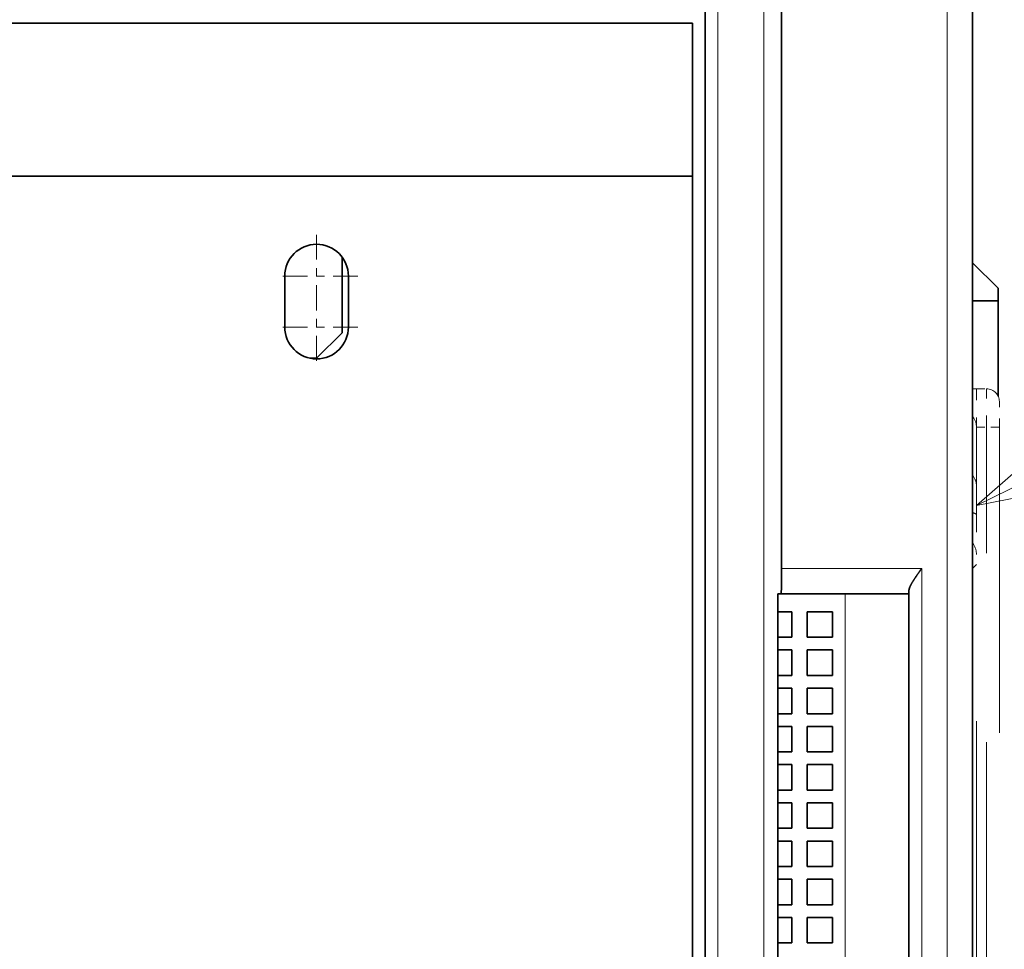
# Model space of a CAD drawing. Extents: x 0 to 420, y 0 to 297.
# Drawn here: x 338 to 350, y 190 to 201 of the extents above; entities that cross this region are included whole.
import ezdxf
from ezdxf.enums import TextEntityAlignment as Align

# ---------------------------------------------------------------- set-up
doc = ezdxf.new("R2010")
doc.units = 0
doc.linetypes.add('DASHDOT', pattern=[18.5, 12, -3, 0.5, -3])
doc.linetypes.add('DASHSPACE', pattern=[30, 12, -18])
doc.layers.get('0').update_dxf_attribs({"lineweight": 13})
doc.styles.get("Standard").update_dxf_attribs({"font": 'isocp.shx'})
doc.dimstyles.get("Standard").update_dxf_attribs({"dimtxt": 2.5, "dimasz": 2.5, "dimexe": 1.25, "dimexo": 0.625, "dimtad": 1, "dimcen": 2.5, "dimadec": 0, "dimazin": 0, "dimtfac": 1, "dimtmove": 0, "dimatfit": 0, "dimfxl": 1, "dimarcsym": 0})

# ---------------------------------------------------------------- blocks, each defined once
blk = doc.blocks.new('*D101')
at = {"color": 7, "lineweight": 13, "ltscale": 0.210385}
blk.add_line((333.872642, 226.80585), (333.872642, 235.221265), dxfattribs=at)
at = {"color": 7, "lineweight": 13}
for p, q in [((359.222642, 199.837729), (359.222642, 235.221265)), ((333.872642, 233.221268), (359.222642, 233.221268))]:
    blk.add_line(p, q, dxfattribs=at)
for points in [[(335.804493, 233.738902), (333.872642, 233.221268), (335.804493, 232.703629)], [(357.29079, 232.703629), (359.222642, 233.221268), (357.29079, 233.738902)]]:
    blk.add_lwpolyline(points, dxfattribs=at)
for s, p, p2 in [('84.5', (343.077901, 234.221266), (350.017383, 234.221266)), ('3.33', (342.344568, 230.221268), (349.28405, 230.221268)), ('"', (349.28405, 230.221268), (350.750716, 230.221268))]:
    blk.add_text(s, height=2, dxfattribs=at).set_placement(p, p2, align=Align.FIT)
blk = doc.blocks.new('BLOCK35')
at = {"color": 7, "linetype": 'DASHDOT', "lineweight": 13, "ltscale": 0.08125}
for p, q in [((26.75, 22.101816), (26.75, 18.851816)), ((28.375, 20.476816), (25.125, 20.476816))]:
    blk.add_line(p, q, dxfattribs=at)
blk = doc.blocks.new('BLOCK65')
at = {"color": 7, "linetype": 'DASHDOT', "lineweight": 13, "ltscale": 0.08125}
for p, q in [((26.75, 24.101816), (26.75, 20.851816)), ((28.375, 22.476816), (25.125, 22.476816))]:
    blk.add_line(p, q, dxfattribs=at)
blk = doc.blocks.new('BLOCK68')
at = {"color": 7, "linetype": 'DASHSPACE', "lineweight": 13}
for p, q in [((51.5, -46), (51.5, 48.8)), ((52.5, -46), (52.5, 48.8)), ((45, 11), (45, 34.1)), ((42.502, 33.456), (42.502, -42.356)), ((44.307, 33.476), (44.307, -42.376)), ((42.002, 32.9), (42.002, -41.8)), ((53.55, 16.55), (53.55, -16.45)), ((50.5, 11), (50.5, -46)), ((44.86, -42.875), (44.86, 10)), ((47.5, 10), (47.5, -46)), ((50, 10), (50, -46))]:
    blk.add_line(p, q, dxfattribs=at)
at = {"color": 7, "lineweight": 35}
for p, q in [((41.5, 32.4), (-41.5, 32.4)), ((41.5, 26.4), (-41.5, 26.4)), ((41.5, -41.3), (41.5, 26.4))]:
    blk.add_line(p, q, dxfattribs=at)
at = {"color": 7, "lineweight": 35, "ltscale": 0.15}
blk.add_line((41.5, 32.4), (41.5, 26.4), dxfattribs=at)
at = {"color": 7, "linetype": 'DASHSPACE', "lineweight": 13, "ltscale": 0.07442}
blk.add_line((27.75, 23.227), (27.75, 20.25), dxfattribs=at)
at = {"color": 7, "lineweight": 35, "ltscale": 0.035355}
blk.add_line((52.5, 23), (53.5, 22), dxfattribs=at)
at = {"color": 7, "linetype": 'DASHSPACE', "lineweight": 13, "ltscale": 0.05}
blk.add_line((25.5, 22.477), (25.5, 20.477), dxfattribs=at)
at = {"color": 7, "lineweight": 35, "ltscale": 0.05}
for p, q in [((25.5, 20.477), (25.5, 22.477)), ((28, 22.477), (28, 20.477))]:
    blk.add_line(p, q, dxfattribs=at)
at = {"color": 7, "lineweight": 35, "ltscale": 0.105802}
blk.add_line((53.5, 22), (53.5, 17.768), dxfattribs=at)
at = {"color": 7, "lineweight": 35, "ltscale": 0.025}
blk.add_line((53.5, 21.5), (52.5, 21.5), dxfattribs=at)
at = {"color": 7, "linetype": 'DASHSPACE', "lineweight": 13, "ltscale": 0.035355}
blk.add_line((27.75, 20.25), (26.75, 19.25), dxfattribs=at)
at = {"color": 7, "linetype": 'DASHSPACE', "lineweight": 13, "ltscale": 0.005992}
blk.add_line((26.51, 19.25), (26.75, 19.25), dxfattribs=at)
at = {"color": 7, "linetype": 'DASHSPACE', "lineweight": 13, "ltscale": 0.00375}
blk.add_line((52.5, 18.05), (52.65, 18.05), dxfattribs=at)
at = {"color": 7, "linetype": 'DASHSPACE', "lineweight": 13, "ltscale": 0.0375}
for p, q in [((52.65, 18.05), (52.65, 16.55)), ((53.05, 16.55), (53.05, 18.05))]:
    blk.add_line(p, q, dxfattribs=at)
at = {"color": 7, "linetype": 'DASHSPACE', "lineweight": 13, "ltscale": 0.01}
for p, q in [((52.65, 18.05), (53.05, 18.05)), ((52.65, 16.55), (53.05, 16.55))]:
    blk.add_line(p, q, dxfattribs=at)
at = {"color": 7, "linetype": 'DASHSPACE', "lineweight": 13, "ltscale": 0.025}
for p, q in [((53.55, 16.55), (53.55, 17.55)), ((45.4, 9.3), (45.4, 8.3)), ((46, 9.3), (46, 8.3)), ((47, 9.3), (46, 9.3)), ((47, 9.3), (47, 8.3)), ((47, 8.3), (46, 8.3)), ((45.4, 7.8), (45.4, 6.8)), ((46, 7.8), (46, 6.8)), ((47, 7.8), (46, 7.8)), ((47, 7.8), (47, 6.8)), ((47, 6.8), (46, 6.8)), ((45.4, 6.3), (45.4, 5.3)), ((46, 6.3), (46, 5.3)), ((47, 6.3), (46, 6.3)), ((47, 6.3), (47, 5.3)), ((47, 5.3), (46, 5.3)), ((45.4, 4.8), (45.4, 3.8)), ((46, 4.8), (46, 3.8)), ((47, 4.8), (46, 4.8)), ((47, 4.8), (47, 3.8)), ((47, 3.8), (46, 3.8)), ((45.4, 3.3), (45.4, 2.3)), ((47, 3.3), (46, 3.3)), ((46, 3.3), (46, 2.3)), ((47, 3.3), (47, 2.3)), ((47, 2.3), (46, 2.3)), ((45.4, 1.8), (45.4, 0.8)), ((47, 1.8), (46, 1.8)), ((46, 1.8), (46, 0.8)), ((47, 1.8), (47, 0.8)), ((47, 0.8), (46, 0.8)), ((45.4, 0.3), (45.4, -0.7)), ((47, 0.3), (46, 0.3)), ((46, 0.3), (46, -0.7)), ((47, 0.3), (47, -0.7)), ((47, -0.7), (46, -0.7)), ((45.4, -1.2), (45.4, -2.2)), ((47, -1.2), (46, -1.2)), ((46, -1.2), (46, -2.2)), ((47, -1.2), (47, -2.2)), ((47, -2.2), (46, -2.2)), ((45.4, -2.7), (45.4, -3.7)), ((47, -2.7), (46, -2.7)), ((46, -2.7), (46, -3.7)), ((47, -2.7), (47, -3.7)), ((47, -3.7), (46, -3.7))]:
    blk.add_line(p, q, dxfattribs=at)
at = {"color": 7, "linetype": 'DASHSPACE', "lineweight": 13, "ltscale": 0.4125}
for p, q in [((52.65, 0.05), (52.65, 16.55)), ((53.05, 16.55), (53.05, 0.05)), ((52.65, 0.05), (52.65, -16.45)), ((53.05, 0.05), (53.05, -16.45))]:
    blk.add_line(p, q, dxfattribs=at)
at = {"color": 7, "linetype": 'DASHSPACE', "lineweight": 13, "ltscale": 0.0125}
blk.add_line((53.55, 16.55), (53.05, 16.55), dxfattribs=at)
at = {"color": 7, "linetype": 'DASHSPACE', "lineweight": 13, "ltscale": 0.1375}
blk.add_line((50.5, 11), (45, 11), dxfattribs=at)
at = {"color": 7, "lineweight": 35, "ltscale": 0.005303}
blk.add_line((52.5, 11), (52.65, 11.15), dxfattribs=at)
at = {"color": 7, "linetype": 'DASHSPACE', "lineweight": 13, "ltscale": 0.003349}
blk.add_line((50, 10), (50, 10.134), dxfattribs=at)
at = {"color": 7, "linetype": 'DASHSPACE', "lineweight": 13, "ltscale": 0.065991}
blk.add_line((47.5, 10), (44.86, 10), dxfattribs=at)
at = {"color": 7, "linetype": 'DASHSPACE', "lineweight": 13, "ltscale": 0.003055}
blk.add_line((44.983, 10), (44.86, 10), dxfattribs=at)
at = {"color": 7, "linetype": 'DASHSPACE', "lineweight": 13, "ltscale": 0.0625}
blk.add_line((47.5, 10), (50, 10), dxfattribs=at)
at = {"color": 7, "linetype": 'DASHSPACE', "lineweight": 13, "ltscale": 0.013491}
for p, q in [((45.4, 9.3), (44.86, 9.3)), ((45.4, 8.3), (44.86, 8.3)), ((45.4, 7.8), (44.86, 7.8)), ((45.4, 6.8), (44.86, 6.8)), ((45.4, 6.3), (44.86, 6.3)), ((45.4, 5.3), (44.86, 5.3)), ((45.4, 4.8), (44.86, 4.8)), ((45.4, 3.8), (44.86, 3.8)), ((45.4, 3.3), (44.86, 3.3)), ((45.4, 2.3), (44.86, 2.3)), ((45.4, 1.8), (44.86, 1.8)), ((45.4, 0.8), (44.86, 0.8)), ((45.4, 0.3), (44.86, 0.3)), ((45.4, -0.7), (44.86, -0.7)), ((45.4, -1.2), (44.86, -1.2)), ((45.4, -2.2), (44.86, -2.2)), ((45.4, -2.7), (44.86, -2.7)), ((45.4, -3.7), (44.86, -3.7))]:
    blk.add_line(p, q, dxfattribs=at)
at = {"color": 7, "lineweight": 35}
for centre, start, end in [((26.75, 22.477), 0, 180), ((26.75, 20.477), 180, 360)]:
    blk.add_arc(centre, 1.25, start, end, dxfattribs=at)
at = {"color": 7, "linetype": 'DASHSPACE', "lineweight": 13}
for centre, radius, start, end in [((26.75, 20.477), 1.25, 180, 360), ((53.05, 17.55), 0.5, 0, 90), ((52.025, 16.556), 0.625, 359.3311, 40.432), ((52.024, 14.247), 0.625, 359.3292, 40.4224), ((51.9, 11.55), 1.75, 64.6231, 69.9492), ((51.9, 11.55), 0.75, 0, 36.8708)]:
    blk.add_arc(centre, radius, start, end, dxfattribs=at)
for points, knots in [([(44.983, 10), (44.984, 10), (44.986, 10.011), (44.987, 10.034), (44.991, 10.1), (44.993, 10.206), (44.995, 10.269), (44.997, 10.409), (44.998, 10.576), (44.999, 10.665), (45, 10.786), (45, 10.91), (45, 10.94), (45, 10.97), (45, 11)], [0, 0, 0, 0, 0, 0, 0.669293, 0.669293, 0.669293, 1.339255, 1.339255, 1.339255, 2.009173, 2.009173, 2.009173, 2.221492, 2.221492, 2.221492, 2.221492, 2.221492, 2.221492]), ([(50, 10.134), (50, 10.183), (50.018, 10.241), (50.047, 10.305), (50.139, 10.478), (50.262, 10.66), (50.336, 10.768), (50.418, 10.884), (50.5, 11)], [0, 0, 0, 0, 0, 0, 0.732369, 0.732369, 0.732369, 1.96339, 1.96339, 1.96339, 1.96339, 1.96339, 1.96339])]:
    blk.add_open_spline(points, degree=5, knots=knots, dxfattribs=at)
blk = doc.blocks.new('BLOCK103')
at = {"color": 7, "linetype": 'DASHDOT', "lineweight": 13, "ltscale": 0.08125}
for p, q in [((26.75, 22.101816), (26.75, 18.851816)), ((28.375, 20.476816), (25.125, 20.476816))]:
    blk.add_line(p, q, dxfattribs=at)
blk = doc.blocks.new('BLOCK105')
at = {"color": 7, "linetype": 'DASHDOT', "lineweight": 13, "ltscale": 0.08125}
for p, q in [((26.75, 24.101816), (26.75, 20.851816)), ((28.375, 22.476816), (25.125, 22.476816))]:
    blk.add_line(p, q, dxfattribs=at)
blk = doc.blocks.new('BLOCK106')
at = {"color": 7, "lineweight": 13}
blk.add_line((52.650002, 13.474161), (99.184319, 36.199142), dxfattribs=at)
blk.add_lwpolyline([(57.679222, 17.850391), (52.650002, 13.474161), (59.19355, 14.749477)], dxfattribs=at)
blk = doc.blocks.new('BLOCK107')
at = {"color": 7, "lineweight": 13}
for p, q in [((51.5, -46), (51.5, 48.8)), ((42.502, 33.456), (42.502, -42.356)), ((44.307, 33.476), (44.307, -42.376)), ((50.5, 11), (50.5, -46)), ((47.5, 10), (47.5, -46))]:
    blk.add_line(p, q, dxfattribs=at)
at = {"color": 7, "lineweight": 35}
for p, q in [((52.5, -46), (52.5, 48.8)), ((45, 11), (45, 34.1)), ((42.002, 32.9), (42.002, -41.8)), ((41.5, 32.4), (-41.5, 32.4)), ((41.5, 26.4), (-41.5, 26.4)), ((41.5, -41.3), (41.5, 26.4)), ((44.86, -42.875), (44.86, 10)), ((50, 10), (50, -46))]:
    blk.add_line(p, q, dxfattribs=at)
at = {"color": 7, "lineweight": 35, "ltscale": 0.15}
blk.add_line((41.5, 32.4), (41.5, 26.4), dxfattribs=at)
at = {"color": 7, "lineweight": 35, "ltscale": 0.07442}
blk.add_line((27.75, 23.227), (27.75, 20.25), dxfattribs=at)
at = {"color": 7, "lineweight": 35, "ltscale": 0.035355}
for p, q in [((52.5, 23), (53.5, 22)), ((27.75, 20.25), (26.75, 19.25))]:
    blk.add_line(p, q, dxfattribs=at)
at = {"color": 7, "lineweight": 35, "ltscale": 0.05}
for p, q in [((25.5, 22.477), (25.5, 20.477)), ((25.5, 20.477), (25.5, 22.477)), ((28, 22.477), (28, 20.477))]:
    blk.add_line(p, q, dxfattribs=at)
at = {"color": 7, "lineweight": 35, "ltscale": 0.105802}
blk.add_line((53.5, 22), (53.5, 17.768), dxfattribs=at)
at = {"color": 7, "lineweight": 35, "ltscale": 0.025}
for p, q in [((53.5, 21.5), (52.5, 21.5)), ((45.4, 9.3), (45.4, 8.3)), ((46, 9.3), (46, 8.3)), ((47, 9.3), (46, 9.3)), ((47, 9.3), (47, 8.3)), ((47, 8.3), (46, 8.3)), ((45.4, 7.8), (45.4, 6.8)), ((46, 7.8), (46, 6.8)), ((47, 7.8), (46, 7.8)), ((47, 7.8), (47, 6.8)), ((47, 6.8), (46, 6.8)), ((45.4, 6.3), (45.4, 5.3)), ((46, 6.3), (46, 5.3)), ((47, 6.3), (46, 6.3)), ((47, 6.3), (47, 5.3)), ((47, 5.3), (46, 5.3)), ((45.4, 4.8), (45.4, 3.8)), ((46, 4.8), (46, 3.8)), ((47, 4.8), (46, 4.8)), ((47, 4.8), (47, 3.8)), ((47, 3.8), (46, 3.8)), ((45.4, 3.3), (45.4, 2.3)), ((47, 3.3), (46, 3.3)), ((46, 3.3), (46, 2.3)), ((47, 3.3), (47, 2.3)), ((47, 2.3), (46, 2.3)), ((45.4, 1.8), (45.4, 0.8)), ((47, 1.8), (46, 1.8)), ((46, 1.8), (46, 0.8)), ((47, 1.8), (47, 0.8)), ((47, 0.8), (46, 0.8)), ((45.4, 0.3), (45.4, -0.7)), ((47, 0.3), (46, 0.3)), ((46, 0.3), (46, -0.7)), ((47, 0.3), (47, -0.7)), ((47, -0.7), (46, -0.7)), ((45.4, -1.2), (45.4, -2.2)), ((47, -1.2), (46, -1.2)), ((46, -1.2), (46, -2.2)), ((47, -1.2), (47, -2.2)), ((47, -2.2), (46, -2.2)), ((45.4, -2.7), (45.4, -3.7)), ((47, -2.7), (46, -2.7)), ((46, -2.7), (46, -3.7)), ((47, -2.7), (47, -3.7)), ((47, -3.7), (46, -3.7))]:
    blk.add_line(p, q, dxfattribs=at)
at = {"color": 7, "lineweight": 35, "ltscale": 0.005992}
blk.add_line((26.51, 19.25), (26.75, 19.25), dxfattribs=at)
at = {"color": 7, "linetype": 'DASHSPACE', "lineweight": 13, "ltscale": 0.00375}
blk.add_line((52.5, 18.05), (52.65, 18.05), dxfattribs=at)
at = {"color": 7, "linetype": 'DASHSPACE', "lineweight": 13, "ltscale": 0.01}
for p, q in [((52.65, 18.05), (53.05, 18.05)), ((52.65, 16.55), (53.05, 16.55))]:
    blk.add_line(p, q, dxfattribs=at)
at = {"color": 7, "linetype": 'DASHSPACE', "lineweight": 13, "ltscale": 0.0375}
for p, q in [((52.65, 18.05), (52.65, 16.55)), ((53.05, 16.55), (53.05, 18.05))]:
    blk.add_line(p, q, dxfattribs=at)
at = {"color": 7, "linetype": 'DASHSPACE', "lineweight": 13, "ltscale": 0.025}
blk.add_line((53.55, 16.55), (53.55, 17.55), dxfattribs=at)
at = {"color": 7, "linetype": 'DASHSPACE', "lineweight": 13, "ltscale": 0.4125}
for p, q in [((52.65, 0.05), (52.65, 16.55)), ((53.05, 16.55), (53.05, 0.05)), ((52.65, 0.05), (52.65, -16.45)), ((53.05, 0.05), (53.05, -16.45))]:
    blk.add_line(p, q, dxfattribs=at)
at = {"color": 7, "linetype": 'DASHSPACE', "lineweight": 13, "ltscale": 0.0125}
blk.add_line((53.55, 16.55), (53.05, 16.55), dxfattribs=at)
at = {"color": 7, "linetype": 'DASHSPACE', "lineweight": 13}
blk.add_line((53.55, 16.55), (53.55, -16.45), dxfattribs=at)
at = {"color": 7, "lineweight": 13, "ltscale": 0.1375}
blk.add_line((50.5, 11), (45, 11), dxfattribs=at)
at = {"color": 7, "lineweight": 35, "ltscale": 0.005303}
blk.add_line((52.5, 11), (52.65, 11.15), dxfattribs=at)
at = {"color": 7, "lineweight": 35, "ltscale": 0.003349}
blk.add_line((50, 10), (50, 10.134), dxfattribs=at)
at = {"color": 7, "lineweight": 35, "ltscale": 0.065991}
blk.add_line((47.5, 10), (44.86, 10), dxfattribs=at)
at = {"color": 7, "lineweight": 35, "ltscale": 0.003055}
blk.add_line((44.983, 10), (44.86, 10), dxfattribs=at)
at = {"color": 7, "lineweight": 35, "ltscale": 0.0625}
blk.add_line((47.5, 10), (50, 10), dxfattribs=at)
at = {"color": 7, "lineweight": 35, "ltscale": 0.013491}
for p, q in [((45.4, 9.3), (44.86, 9.3)), ((45.4, 8.3), (44.86, 8.3)), ((45.4, 7.8), (44.86, 7.8)), ((45.4, 6.8), (44.86, 6.8)), ((45.4, 6.3), (44.86, 6.3)), ((45.4, 5.3), (44.86, 5.3)), ((45.4, 4.8), (44.86, 4.8)), ((45.4, 3.8), (44.86, 3.8)), ((45.4, 3.3), (44.86, 3.3)), ((45.4, 2.3), (44.86, 2.3)), ((45.4, 1.8), (44.86, 1.8)), ((45.4, 0.8), (44.86, 0.8)), ((45.4, 0.3), (44.86, 0.3)), ((45.4, -0.7), (44.86, -0.7)), ((45.4, -1.2), (44.86, -1.2)), ((45.4, -2.2), (44.86, -2.2)), ((45.4, -2.7), (44.86, -2.7)), ((45.4, -3.7), (44.86, -3.7))]:
    blk.add_line(p, q, dxfattribs=at)
at = {"color": 7, "lineweight": 35}
for centre, start, end in [((26.75, 22.477), 0, 180), ((26.75, 20.477), 180, 360), ((26.75, 20.477), 180, 360)]:
    blk.add_arc(centre, 1.25, start, end, dxfattribs=at)
at = {"color": 7, "linetype": 'DASHSPACE', "lineweight": 13}
for centre, radius, start, end in [((53.05, 17.55), 0.5, 0, 90), ((52.025, 16.556), 0.625, 359.3331, 40.4404), ((51.9, 11.55), 0.75, 360, 36.8805)]:
    blk.add_arc(centre, radius, start, end, dxfattribs=at)
at = {"color": 7, "lineweight": 35}
for points, knots in [([(44.983, 10), (44.984, 10), (44.986, 10.011), (44.987, 10.034), (44.991, 10.1), (44.993, 10.206), (44.995, 10.269), (44.997, 10.409), (44.998, 10.576), (44.999, 10.665), (45, 10.786), (45, 10.91), (45, 10.94), (45, 10.97), (45, 11)], [0, 0, 0, 0, 0, 0, 0.669293, 0.669293, 0.669293, 1.339255, 1.339255, 1.339255, 2.009173, 2.009173, 2.009173, 2.221492, 2.221492, 2.221492, 2.221492, 2.221492, 2.221492]), ([(50, 10.134), (50, 10.183), (50.018, 10.241), (50.047, 10.305), (50.139, 10.478), (50.262, 10.66), (50.336, 10.768), (50.418, 10.884), (50.5, 11)], [0, 0, 0, 0, 0, 0, 0.732369, 0.732369, 0.732369, 1.96339, 1.96339, 1.96339, 1.96339, 1.96339, 1.96339])]:
    blk.add_open_spline(points, degree=5, knots=knots, dxfattribs=at)

msp = doc.modelspace()

# ---------------------------------------------------------------- block references
at = {"lineweight": 0, "xscale": 0.3, "yscale": 0.3, "zscale": 0.3}
for name in ['BLOCK68', 'BLOCK107', 'BLOCK106', 'BLOCK65', 'BLOCK105', 'BLOCK35', 'BLOCK103']:
    msp.add_blockref(name, (333.872642, 190.825229), dxfattribs=at)

# ---------------------------------------------------------------- dimensions: what is measured, and where the dimension line sits
at = {"color": 0, "lineweight": 0}
dim = msp.add_linear_dim(base=(333.872642, 233.221266), p1=(359.222642, 197.837729), p2=(333.872642, 224.805849), angle=179.999046, dimstyle='STANDARD', override={"dimlfac": 3.333333}, dxfattribs=at)
dim.commit()
dim.dimension.update_dxf_attribs({"geometry": '*D101', "text_midpoint": (346.547642, 233.221266), "dimtype": 160, "oblique_angle": 89.999523})

doc.saveas('drawing.dxf')
